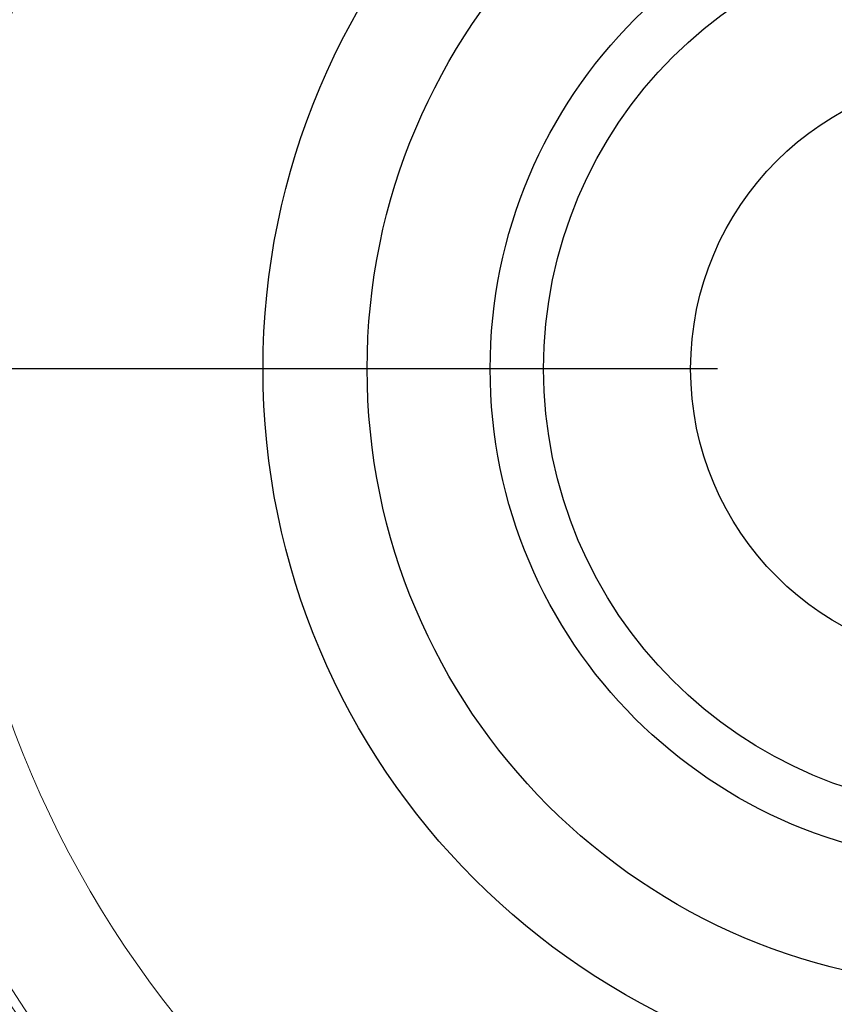
# Model space of a CAD drawing. Units: millimetres. Extents: x 5 to 292, y 5 to 205.
# Drawn here: x 215 to 230, y 160 to 178 of the extents above; entities that cross this region are included whole.
import ezdxf

# ---------------------------------------------------------------- set-up
doc = ezdxf.new("R2010")
doc.units = ezdxf.units.MM
doc.linetypes.add('HIDDEN', pattern=[1.905, 1.27, -0.635])
doc.layers.add('DÜNNE_LINIE', color=7, linetype='Continuous')
doc.styles.add('SLDTEXTSTYLE1', font='TXT', dxfattribs={"width": 0.75})
doc.dimstyles.new('SLDDIMSTYLE3', dxfattribs={"dimtxt": 3, "dimasz": 3, "dimexe": 0, "dimexo": 0.0625, "dimgap": 0.75, "dimtad": 1, "dimdec": 0, "dimrnd": 1e-09, "dimzin": 12, "dimdsep": 46, "dimtxsty": 'SLDTEXTSTYLE1', "dimsah": 1, "dimcen": 0.09, "dimadec": 0, "dimazin": 0, "dimtfac": 1, "dimtofl": 0, "dimtmove": 0, "dimatfit": 3, "dimfxl": 1, "dimtolj": 1, "dimtzin": 12, "dimarcsym": 0})

# ---------------------------------------------------------------- blocks, each defined once
blk = doc.blocks.new('*D7')
at = {"layer": 'DÜNNE_LINIE', "color": 7}
for p, q in [((208.273, 170.41), (208.273, 130.838)), ((258.173, 170.41), (258.173, 130.838)), ((208.273, 131.838), (258.173, 131.838))]:
    blk.add_line(p, q, dxfattribs=at)
for points in [[(208.273, 131.838), (211.273, 131.088), (211.273, 132.588)], [(258.173, 131.838), (255.173, 132.588), (255.173, 131.088)]]:
    blk.add_solid(points, dxfattribs=at)
at = {"layer": 'DÜNNE_LINIE', "color": 7, "char_height": 3, "attachment_point": 1, "style": 'SLDTEXTSTYLE1'}
for s, insert in [('%%c', (228.745, 135.705)), ('50', (233.269, 135.705))]:
    blk.add_mtext(s, dxfattribs=dict(at, insert=insert))
blk = doc.blocks.new('SW_CENTERMARKSYMBOL_0')
at = {"layer": 'DÜNNE_LINIE', "color": 0}
blk.add_line((-5, 0), (-26.225, 0), dxfattribs=at)

msp = doc.modelspace()

# ---------------------------------------------------------------- linework, layer by layer
at = {"color": 7, "linetype": 'Continuous', "lineweight": 30}
for radius in [13.5, 11.552, 9.25, 8.25, 5.5]:
    msp.add_circle((233.2232, 171.4104), radius, dxfattribs=at)
at = {"color": 7, "linetype": 'Continuous', "lineweight": 0}
for radius, start, end in [(19.3773, 155.42285, 233.80101), (21.5875, 162.16885, 234.67596), (21.764, 162.67935, 234.7036), (23.3135, 166.66226, 234.77409), (23.6245, 167.36987, 234.71519)]:
    msp.add_arc((233.2232, 171.4104), radius, start, end, dxfattribs=at)
at = {"layer": 'DÜNNE_LINIE', "color": 7, "linetype": 'HIDDEN'}
msp.add_circle((233.2232, 171.4104), 24.9498, dxfattribs=at)

# ---------------------------------------------------------------- block references
at = {"layer": 'DÜNNE_LINIE', "color": 7}
msp.add_blockref('SW_CENTERMARKSYMBOL_0', (233.2232, 171.4104), dxfattribs=at)

# ---------------------------------------------------------------- dimensions: what is measured, and where the dimension line sits
dim = msp.add_linear_dim(base=(258.1729, 131.8376), p1=(208.2734, 171.4104), p2=(258.1729, 171.4104), text='%%c<>', dimstyle='SLDDIMSTYLE3', dxfattribs=at)
dim.commit()
dim.dimension.update_dxf_attribs({"geometry": '*D7', "text_midpoint": (233.2232, 131.8376), "dimtype": 160})

doc.saveas('drawing.dxf')
